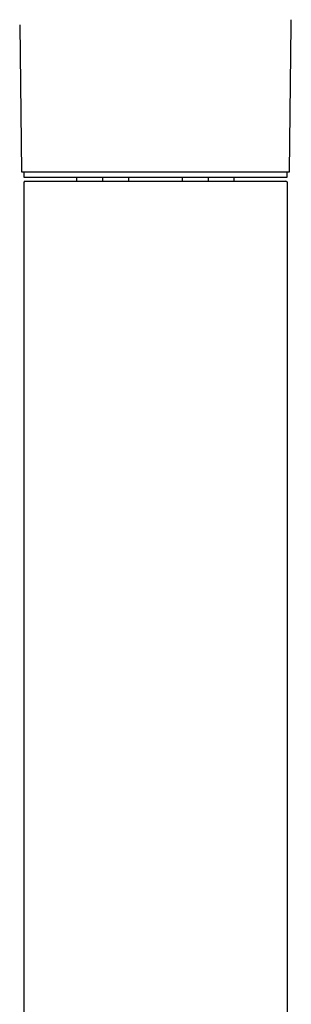
# Model space of a CAD drawing. Units: millimetres. Extents: x 8 to 1917, y 12 to 2732.
# Drawn here: x 1085 to 1137, y 2435 to 2623 of the extents above; entities that cross this region are included whole.
import ezdxf

# ---------------------------------------------------------------- set-up
doc = ezdxf.new("R2010")
doc.units = ezdxf.units.MM

msp = doc.modelspace()

# ---------------------------------------------------------------- linework, layer by layer
at = {"color": 7, "linetype": 'Continuous', "lineweight": 30}
for p, q in [((1136.67, 2621.88), (1136.67, 2622.88)), ((1085, 2621.88), (1085.34, 2593.88)), ((1136.32, 2593.88), (1136.66, 2621.88)), ((1136.66, 2621.88), (1136.66, 2621.88)), ((1085.42, 2593.88), (1089.59, 2593.88)), ((1085.79, 2593.88), (1085.79, 2592.88)), ((1085.79, 2592.88), (1085.84, 2592.88)), ((1085.84, 2592.88), (1090.01, 2592.88)), ((1093.9, 2593.88), (1127.76, 2593.88)), ((1093.9, 2592.88), (1127.76, 2592.88)), ((1095.83, 2592.88), (1095.83, 2592.08)), ((1100.83, 2592.08), (1100.83, 2592.88)), ((1105.68, 2592.88), (1105.68, 2592.08)), ((1115.98, 2592.08), (1115.98, 2592.88)), ((1120.83, 2592.88), (1120.83, 2592.08)), ((1125.83, 2592.08), (1125.83, 2592.88)), ((1131.65, 2592.88), (1135.82, 2592.88)), ((1132.08, 2593.88), (1136.24, 2593.88)), ((1135.82, 2592.88), (1135.87, 2592.88)), ((1135.87, 2592.88), (1135.87, 2593.88)), ((1085.76, 2591.78), (1085.76, 1642.79)), ((1086.06, 2592.08), (1086.18, 2592.08)), ((1086.18, 2592.08), (1089.87, 2592.08)), ((1089.87, 2592.08), (1094.23, 2592.08)), ((1094.23, 2592.08), (1127.48, 2592.08)), ((1127.48, 2592.08), (1131.84, 2592.08)), ((1131.84, 2592.08), (1135.53, 2592.08)), ((1135.53, 2592.08), (1135.65, 2592.08)), ((1135.95, 1642.79), (1135.95, 2591.78))]:
    msp.add_line(p, q, dxfattribs=at)
for centre, start, end in [((1086.06, 2591.78), 90, 180), ((1135.65, 2591.78), 0, 90)]:
    msp.add_arc(centre, 0.3, start, end, dxfattribs=at)
for points, knots in [([(1085.35, 2593.88), (1085.35, 2593.88), (1085.34, 2593.88), (1085.36, 2593.88), (1085.4, 2593.88), (1085.42, 2593.88)], [0, 0, 0, 0, 0.222005, 0.626565, 1, 1, 1, 1]), ([(1089.59, 2593.88), (1089.64, 2593.88), (1089.76, 2593.88), (1089.98, 2593.88), (1090.23, 2593.88), (1090.52, 2593.88), (1090.85, 2593.88), (1091.2, 2593.88), (1091.58, 2593.88), (1091.96, 2593.88), (1092.34, 2593.88), (1092.73, 2593.88), (1093.12, 2593.88), (1093.52, 2593.88), (1093.78, 2593.88), (1093.9, 2593.88)], [0, 0, 0, 0, 0.0763935, 0.1547224, 0.2345612, 0.3155029, 0.3971958, 0.4793819, 0.5617356, 0.6368942, 0.7115605, 0.7855048, 0.8584405, 0.9300482, 1, 1, 1, 1]), ([(1090.01, 2592.88), (1090.07, 2592.88), (1090.2, 2592.88), (1090.44, 2592.88), (1090.73, 2592.88), (1091.05, 2592.88), (1091.41, 2592.88), (1091.8, 2592.88), (1092.2, 2592.88), (1092.61, 2592.88), (1093.03, 2592.88), (1093.47, 2592.88), (1093.76, 2592.88), (1093.9, 2592.88)], [0, 0, 0, 0, 0.093641, 0.186722, 0.279778, 0.373057, 0.466564, 0.560143, 0.648267, 0.736173, 0.823898, 0.911683, 1, 1, 1, 1]), ([(1127.76, 2593.88), (1127.9, 2593.88), (1128.19, 2593.88), (1128.61, 2593.88), (1129.04, 2593.88), (1129.47, 2593.88), (1129.88, 2593.88), (1130.27, 2593.88), (1130.63, 2593.88), (1130.96, 2593.88), (1131.24, 2593.88), (1131.5, 2593.88), (1131.73, 2593.88), (1131.92, 2593.88), (1132.03, 2593.88), (1132.08, 2593.88)], [0, 0, 0, 0, 0.076393, 0.154722, 0.234561, 0.315503, 0.397196, 0.479382, 0.561736, 0.636894, 0.71156, 0.785505, 0.85844, 0.930048, 1, 1, 1, 1]), ([(1127.76, 2592.88), (1127.92, 2592.88), (1128.23, 2592.88), (1128.69, 2592.88), (1129.13, 2592.88), (1129.56, 2592.88), (1129.97, 2592.88), (1130.35, 2592.88), (1130.69, 2592.88), (1130.99, 2592.88), (1131.25, 2592.88), (1131.48, 2592.88), (1131.6, 2592.88), (1131.65, 2592.88)], [0, 0, 0, 0, 0.093641, 0.186722, 0.279778, 0.373057, 0.466564, 0.560143, 0.648267, 0.736173, 0.823898, 0.911683, 1, 1, 1, 1]), ([(1136.24, 2593.88), (1136.26, 2593.88), (1136.3, 2593.88), (1136.33, 2593.88), (1136.32, 2593.88), (1136.32, 2593.88)], [0, 0, 0, 0, 0.392735, 0.819463, 1, 1, 1, 1])]:
    msp.add_open_spline(points, degree=3, knots=knots, dxfattribs=at)

doc.saveas('drawing.dxf')
